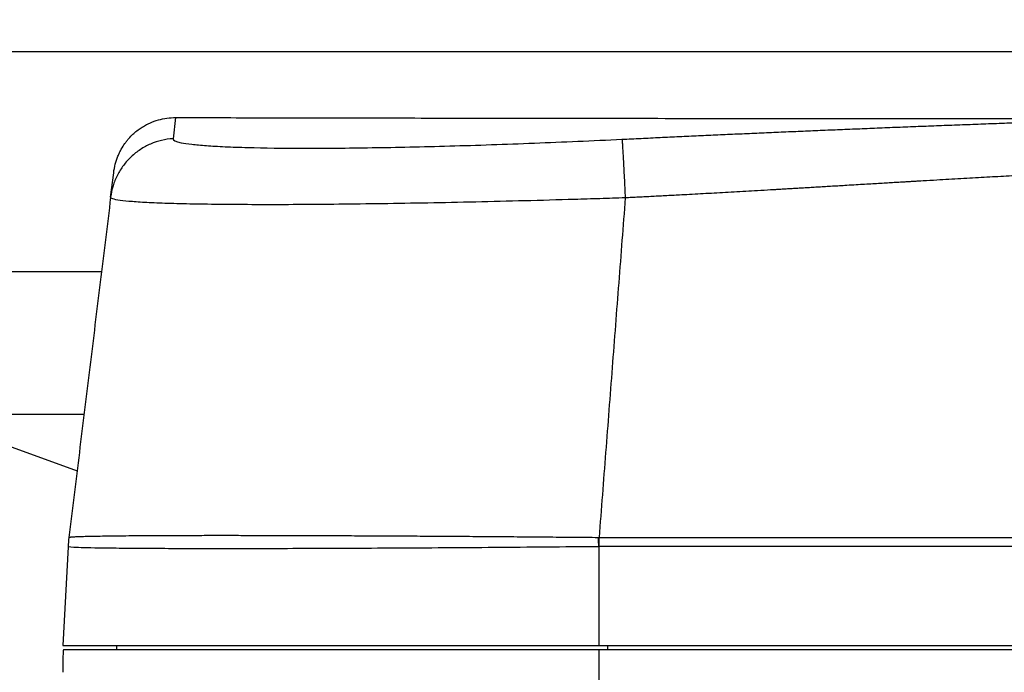
# Model space of a CAD drawing. Extents: x 34 to 787, y 26 to 565.
# Drawn here: x 281 to 303, y 156 to 171 of the extents above; entities that cross this region are included whole.
import ezdxf

# ---------------------------------------------------------------- set-up
doc = ezdxf.new("R2010")
doc.units = 0
doc.layers.add('1', color=7, linetype='CONTINUOUS')
doc.dimstyles.get("Standard").update_dxf_attribs({"dimtxt": 0.18, "dimasz": 0.18, "dimexe": 0.18, "dimexo": 0.0625, "dimgap": 0.09, "dimtad": 0, "dimtih": 1, "dimtoh": 1, "dimdec": 4, "dimzin": 0, "dimtxsty": 'STANDARD', "dimcen": 0.09, "dimazin": 3, "dimtfac": 1, "dimtdec": 4, "dimtofl": 0, "dimtmove": 0, "dimatfit": 3, "dimtolj": 1, "dimtzin": 0})

msp = doc.modelspace()

# ---------------------------------------------------------------- linework, layer by layer
at = {"layer": '1', "color": 231, "linetype": 'CONTINUOUS'}
for p, q in [((304.268, 170.296), (277.762, 170.296)), ((284.808, 168.823), (284.75, 168.349)), ((283.352, 167.037), (283.42, 167.586)), ((283.147, 165.368), (277.157, 165.368)), ((279.109, 162.183), (282.6, 160.912)), ((279.109, 162.183), (282.756, 162.183)), ((282.399, 159.212), (282.283, 156.999)), ((294.283, 159.212), (294.283, 156.999)), ((294.291, 159.421), (372.275, 159.421)), ((372.275, 159.213), (294.291, 159.213)), ((282.283, 156.999), (384.283, 156.999)), ((283.483, 156.999), (283.483, 156.899)), ((294.483, 156.999), (294.483, 156.899))]:
    msp.add_line(p, q, dxfattribs=at)
at = {"layer": '1', "color": 81, "linetype": 'CONTINUOUS'}
for p, q in [((384.273, 156.899), (282.293, 156.899)), ((294.283, 156.899), (294.283, 140.446))]:
    msp.add_line(p, q, dxfattribs=at)
at = {"layer": '1', "color": 231, "linetype": 'CONTINUOUS'}
for centre, major_axis, ratio, start_param, end_param in [((285.395, 159.055), (-2.996, 0.157), 0.999917, 6.213298, 6.283185), ((294.283, 159.055), (0.039, -3), 0.000674, 1.623152, 1.69304)]:
    msp.add_ellipse(centre, major_axis=major_axis, ratio=ratio, start_param=start_param, end_param=end_param, dxfattribs=at)
for points, degree, knots in [([(283.42, 167.586), (283.428, 167.653), (283.44, 167.717), (283.461, 167.796), (283.465, 167.812), (283.474, 167.842), (283.479, 167.857), (283.494, 167.902), (283.505, 167.931), (283.521, 167.972), (283.527, 167.986), (283.539, 168.013), (283.545, 168.026), (283.564, 168.065), (283.576, 168.089), (283.616, 168.16), (283.643, 168.203), (283.686, 168.263), (283.7, 168.283), (283.73, 168.32), (283.744, 168.337), (283.789, 168.388), (283.819, 168.419), (283.88, 168.477), (283.911, 168.503), (283.973, 168.552), (284.005, 168.575), (284.052, 168.606), (284.068, 168.616), (284.1, 168.635), (284.116, 168.644), (284.164, 168.67), (284.196, 168.686), (284.292, 168.729), (284.356, 168.752), (284.484, 168.788), (284.549, 168.801), (284.678, 168.819), (284.743, 168.823), (284.808, 168.823)], 3, [0, 0, 0, 0, 0.0625, 0.0625, 0.078125, 0.078125, 0.09375, 0.09375, 0.125, 0.125, 0.140625, 0.140625, 0.15625, 0.15625, 0.1875, 0.1875, 0.25, 0.25, 0.28125, 0.28125, 0.3125, 0.3125, 0.375, 0.375, 0.4375, 0.4375, 0.5, 0.5, 0.53125, 0.53125, 0.5625, 0.5625, 0.625, 0.625, 0.75, 0.75, 0.875, 0.875, 1, 1, 1, 1]), ([(284.808, 168.823), (285.385, 168.822), (285.994, 168.82), (287.278, 168.818), (287.952, 168.817), (288.837, 168.815), (289.106, 168.815), (289.379, 168.814), (289.563, 168.814), (289.655, 168.814), (290.117, 168.813), (290.493, 168.812), (291.642, 168.811), (292.432, 168.81), (294.064, 168.807), (295.745, 168.805), (297.526, 168.803), (299.356, 168.802), (300.296, 168.801), (301.744, 168.799), (302.233, 168.799), (302.852, 168.798), (302.976, 168.798), (303.226, 168.798), (303.351, 168.798), (303.727, 168.798), (303.979, 168.798), (304.232, 168.797)], 3, [0, 0, 0, 0, 0.125, 0.125, 0.25, 0.25, 0.28125, 0.296875, 0.296875, 0.3125, 0.3125, 0.375, 0.375, 0.5, 0.5, 0.625, 0.75, 0.75, 0.875, 0.875, 0.9375, 0.9375, 0.953125, 0.953125, 0.96875, 0.96875, 1, 1, 1, 1]), ([(294.804, 168.337), (294.876, 168.34), (295.018, 168.347), (295.231, 168.357), (295.445, 168.367), (295.66, 168.378), (295.874, 168.388), (296.089, 168.398), (296.305, 168.408), (296.52, 168.418), (296.736, 168.427), (296.953, 168.437), (297.169, 168.447), (297.387, 168.457), (297.604, 168.466), (297.822, 168.476), (298.04, 168.486), (298.258, 168.495), (298.477, 168.505), (298.696, 168.514), (298.916, 168.523), (299.136, 168.533), (299.356, 168.542), (299.577, 168.551), (299.798, 168.56), (300.019, 168.569), (300.24, 168.578), (300.541, 168.591), (300.922, 168.606), (301.383, 168.624), (301.846, 168.642), (302.312, 168.66), (302.78, 168.677), (303.25, 168.695), (303.723, 168.712), (304.198, 168.729), (304.676, 168.746), (305.156, 168.763), (305.638, 168.78), (305.961, 168.791), (306.122, 168.796)], 3, [0, 0, 0, 0, 0.018848, 0.037726, 0.056634, 0.075573, 0.094542, 0.113542, 0.132573, 0.151634, 0.170726, 0.189848, 0.209001, 0.228185, 0.2474, 0.266645, 0.285921, 0.305228, 0.324565, 0.343934, 0.363333, 0.382763, 0.402224, 0.421716, 0.441238, 0.460792, 0.480376, 0.499991, 0.540507, 0.581236, 0.622175, 0.663325, 0.704684, 0.746253, 0.788029, 0.830012, 0.872202, 0.914597, 0.957197, 1, 1, 1, 1]), ([(284.75, 168.349), (284.663, 168.344), (284.577, 168.331), (284.409, 168.291), (284.326, 168.264), (284.167, 168.195), (284.09, 168.154), (283.945, 168.059), (283.877, 168.005), (283.75, 167.886), (283.692, 167.821), (283.588, 167.683), (283.542, 167.609), (283.464, 167.454), (283.431, 167.374), (283.381, 167.208), (283.363, 167.123), (283.352, 167.037)], 3, [0, 0, 0, 0, 0.125, 0.125, 0.25, 0.25, 0.375, 0.375, 0.5, 0.5, 0.625, 0.625, 0.75, 0.75, 0.875, 0.875, 1, 1, 1, 1]), ([(284.75, 168.349), (284.746, 168.316), (284.807, 168.286), (284.995, 168.247), (285.074, 168.235), (285.263, 168.213), (285.372, 168.203), (285.621, 168.185), (285.761, 168.177), (286.07, 168.163), (286.241, 168.157), (286.793, 168.142), (287.21, 168.137), (287.907, 168.136), (288.151, 168.137), (288.665, 168.141), (288.932, 168.144), (289.755, 168.157), (290.334, 168.17), (291.25, 168.195), (291.565, 168.205), (292.199, 168.226), (292.519, 168.238), (293.485, 168.276), (294.14, 168.304), (294.804, 168.337)], 3, [0, 0, 0, 0, 0.125, 0.125, 0.1875, 0.1875, 0.25, 0.25, 0.3125, 0.3125, 0.375, 0.375, 0.5, 0.5, 0.5625, 0.5625, 0.625, 0.625, 0.75, 0.75, 0.8125, 0.8125, 0.875, 0.875, 1, 1, 1, 1]), ([(308.122, 167.722), (306.554, 167.67), (304.809, 167.583), (303.445, 167.514), (301.498, 167.4), (301.021, 167.372), (299.842, 167.302), (298.788, 167.239), (298.187, 167.204), (296.271, 167.092), (294.877, 167.024)], 2, [0, 0, 0, 0.25, 0.25, 0.5, 0.5, 0.625, 0.625, 0.75, 0.75, 1, 1, 1]), ([(294.877, 167.024), (294.783, 167.021), (294.686, 167.018), (294.497, 167.012), (294.213, 167.003), (293.93, 166.994), (293.368, 166.978), (292.996, 166.967), (292.258, 166.948), (291.892, 166.939), (291.166, 166.923), (290.806, 166.915), (289.757, 166.896), (289.094, 166.886), (288.152, 166.877), (287.846, 166.874), (287.258, 166.871), (286.978, 166.871), (286.18, 166.872), (285.702, 166.876), (285.07, 166.887), (284.874, 166.891), (284.519, 166.902), (284.359, 166.908), (284.073, 166.922), (283.947, 166.93), (283.73, 166.948), (283.638, 166.957), (283.493, 166.978), (283.439, 166.988), (283.386, 167.006), (283.372, 167.012), (283.36, 167.021), (283.357, 167.024), (283.353, 167.03), (283.352, 167.034), (283.352, 167.037)], 3, [0, 0, 0, 0, 0.015625, 0.015625, 0.03125, 0.0625, 0.0625, 0.125, 0.125, 0.1875, 0.1875, 0.25, 0.25, 0.375, 0.375, 0.4375, 0.4375, 0.5, 0.5, 0.625, 0.625, 0.6875, 0.6875, 0.75, 0.75, 0.8125, 0.8125, 0.875, 0.875, 0.9375, 0.9375, 0.96875, 0.96875, 0.984375, 0.984375, 1, 1, 1, 1]), ([(282.417, 159.421), (282.418, 159.423), (282.423, 159.425), (282.438, 159.427), (282.444, 159.428), (282.459, 159.429), (282.468, 159.43), (282.497, 159.433), (282.522, 159.434), (282.58, 159.438), (282.613, 159.439), (282.69, 159.442), (282.732, 159.443), (282.827, 159.446), (282.879, 159.447), (282.992, 159.449), (283.113, 159.452), (283.254, 159.454), (283.366, 159.455), (283.404, 159.456), (283.464, 159.457), (283.484, 159.457), (283.525, 159.457), (283.628, 159.458), (283.738, 159.459), (283.921, 159.461), (284.112, 159.462), (284.422, 159.464), (284.755, 159.465), (285.111, 159.466), (285.49, 159.467), (285.759, 159.467), (286.036, 159.467), (286.177, 159.467), (286.465, 159.466), (286.758, 159.466), (287.215, 159.465), (287.53, 159.465), (287.851, 159.464), (288.177, 159.462), (288.514, 159.461), (288.771, 159.459), (288.9, 159.459), (289.031, 159.458), (289.119, 159.458), (289.163, 159.458), (289.384, 159.457), (289.562, 159.456), (289.92, 159.454), (290.282, 159.452), (290.648, 159.449), (291.017, 159.447), (291.203, 159.446), (291.577, 159.443), (291.765, 159.442), (292.145, 159.439), (292.336, 159.438), (292.625, 159.435), (292.721, 159.434), (292.915, 159.433), (293.012, 159.432), (293.304, 159.429), (293.499, 159.428), (293.889, 159.425), (294.085, 159.423), (294.28, 159.421)], 3, [0, 0, 0, 0, 0.03125, 0.03125, 0.046875, 0.046875, 0.0625, 0.0625, 0.09375, 0.09375, 0.125, 0.125, 0.15625, 0.15625, 0.1875, 0.1875, 0.21875, 0.25, 0.25, 0.265625, 0.265625, 0.273438, 0.273438, 0.28125, 0.3125, 0.3125, 0.34375, 0.375, 0.40625, 0.4375, 0.46875, 0.5, 0.5, 0.53125, 0.53125, 0.5625, 0.59375, 0.625, 0.625, 0.65625, 0.6875, 0.6875, 0.703125, 0.710938, 0.710938, 0.71875, 0.71875, 0.75, 0.75, 0.78125, 0.8125, 0.8125, 0.84375, 0.84375, 0.875, 0.875, 0.90625, 0.90625, 0.921875, 0.921875, 0.9375, 0.9375, 0.96875, 0.96875, 1, 1, 1, 1]), ([(294.283, 159.212), (293.498, 159.205), (292.713, 159.198), (291.19, 159.187), (290.45, 159.182), (289.371, 159.176), (289.015, 159.174), (288.327, 159.171), (287.995, 159.17), (287.03, 159.167), (286.43, 159.166), (285.32, 159.166), (284.83, 159.167), (284.187, 159.17), (283.987, 159.171), (283.621, 159.174), (283.452, 159.176), (283.004, 159.182), (282.78, 159.187), (282.477, 159.198), (282.399, 159.205), (282.399, 159.212)], 3, [0, 0, 0, 0, 0.125, 0.125, 0.25, 0.25, 0.3125, 0.3125, 0.375, 0.375, 0.5, 0.5, 0.625, 0.625, 0.6875, 0.6875, 0.75, 0.75, 0.875, 0.875, 1, 1, 1, 1]), ([(294.28, 159.421), (294.284, 159.421), (294.287, 159.421), (294.291, 159.421), (294.291, 159.421), (294.291, 159.421)], 3, [0, 0, 0, 0, 0.994396, 0.994396, 1, 1, 1, 1])]:
    msp.add_open_spline(points, degree=degree, knots=knots, dxfattribs=at)
msp.add_rational_spline([(294.804, 168.337), (294.816, 168.26), (294.877, 167.024)], [1, 0.769075098638, 1], degree=2, dxfattribs=at)
for points, degree in [([(283.352, 167.037), (282.417, 159.421)], 1), ([(294.877, 167.024), (294.291, 159.421)], 1), ([(294.283, 159.212), (294.286, 159.213), (294.288, 159.213), (294.291, 159.213)], 3), ([(294.291, 159.213), (294.291, 159.282), (294.291, 159.352), (294.291, 159.421)], 3)]:
    msp.add_open_spline(points, degree=degree, dxfattribs=at)
at = {"layer": '1', "color": 81, "linetype": 'CONTINUOUS'}
msp.add_open_spline([(282.293, 156.899), (282.288, 156.899), (282.285, 156.845), (282.283, 156.661), (282.283, 156.531), (282.283, 156.399)], degree=3, knots=[0, 0, 0, 0, 0.5, 0.5, 1, 1, 1, 1], dxfattribs=at)

# ---------------------------------------------------------------- leaders
at = {"layer": '1', "color": 4, "linetype": 'CONTINUOUS'}
msp.add_leader([(333.305, 133.799), (301.726, 196.003), (301.226, 196.003)], dimstyle='STANDARD', override={"dimasz": 2, "dimldrblk": 'OPEN'}, dxfattribs=at)

doc.saveas('drawing.dxf')
